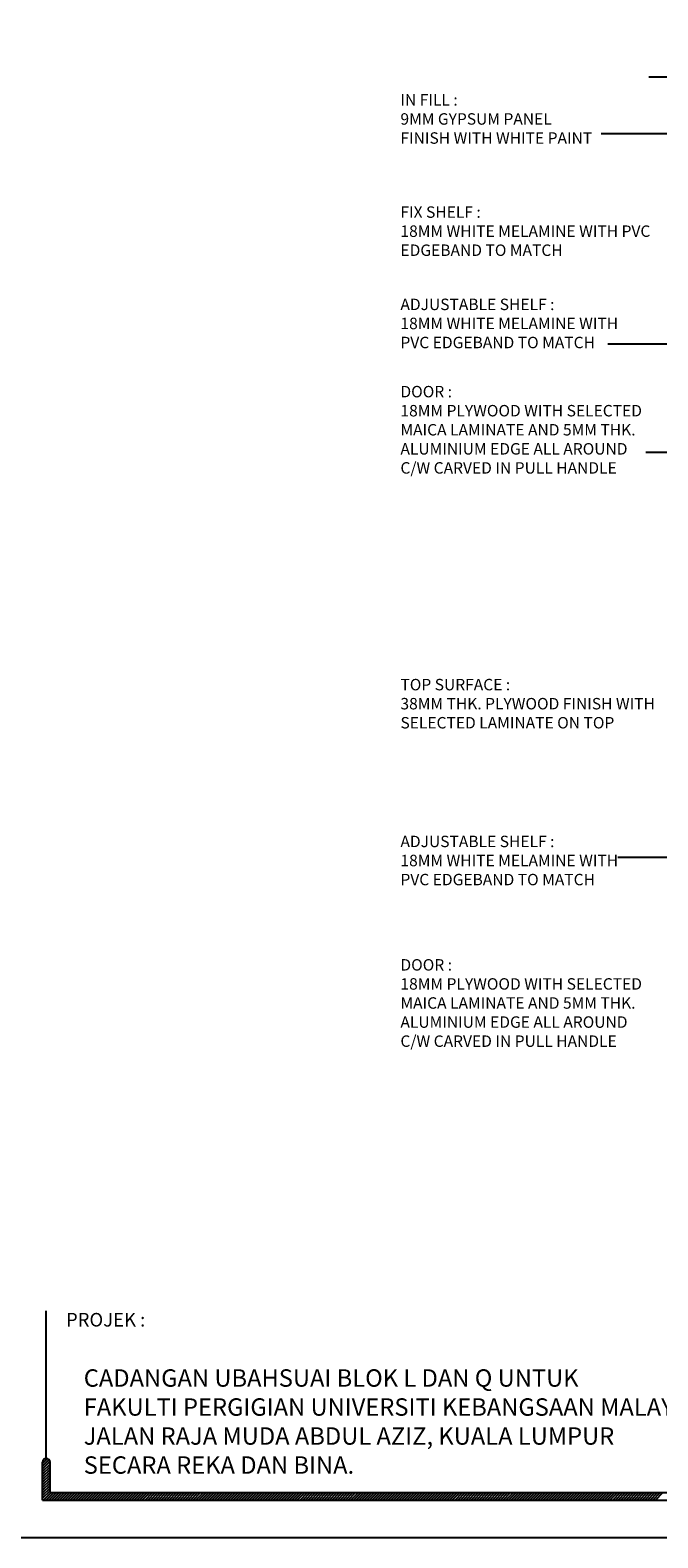
# Model space of a CAD drawing. Units: inches. Extents: x 148368 to 505654, y 37750 to 267518.
# Drawn here: x 257285 to 258933, y 149596 to 153550 of the extents above; entities that cross this region are included whole.
import ezdxf

# ---------------------------------------------------------------- set-up
doc = ezdxf.new("R2010")
doc.units = ezdxf.units.IN
doc.header["$MEASUREMENT"] = 0
for name, color, linetype in [('ar-arrow', 9, 'Continuous'), ('ar-spec', 7, 'Continuous'), ('cabinet', 2, 'Continuous'), ('TB', 7, 'Continuous')]:
    doc.layers.add(name, color=color, linetype=linetype)
doc.layers.add('sheet', color=6, linetype='Continuous', plot=False)
doc.styles.add('tahoma', font='GOTHIC.TTF', dxfattribs={"height": 750})
doc.styles.add('TEXT', font='ROMANS.SHX', dxfattribs={"width": 0.85, "height": 300})
doc.dimstyles.new('LEA', dxfattribs={"dimtxt": 0.18, "dimasz": 100, "dimexe": 0.18, "dimexo": 0.0625, "dimgap": 0.09, "dimtad": 0, "dimtih": 1, "dimtoh": 1, "dimdec": 4, "dimzin": 0, "dimdsep": 46, "dimtxsty": 'Standard', "dimcen": 0, "dimadec": 0, "dimazin": 0, "dimtfac": 1, "dimtdec": 4, "dimtofl": 0, "dimtmove": 0, "dimatfit": 3, "dimfxl": 1, "dimtolj": 1, "dimtzin": 0, "dimarcsym": 0})

msp = doc.modelspace()

# ---------------------------------------------------------------- linework, layer by layer
for p, q in [((257317.54493, 149790.55665, 0), (257330.54112, 149803.55284, 0)), ((257317.54493, 149783.54157, 0), (257334.80227, 149800.79891, 0)), ((257317.54493, 149776.5265, 0), (257337.17536, 149796.15693, 0)), ((257317.54493, 149769.51142, 0), (257337.38656, 149789.35305, 0)), ((257318.65617, 149798.68297, 0), (257322.90352, 149802.93031, 0)), ((257317.54493, 149762.49634, 0), (257337.38656, 149782.33798, 0)), ((257317.54493, 149755.48127, 0), (257337.38656, 149775.3229, 0)), ((257317.54493, 149748.46619, 0), (257337.38656, 149768.30782, 0)), ((257317.54493, 149741.45111, 0), (257337.38656, 149761.29275, 0)), ((257317.54493, 149734.43604, 0), (257337.38656, 149754.27767, 0)), ((257317.54493, 149727.42096, 0), (257337.38656, 149747.26259, 0)), ((257317.54493, 149720.40588, 0), (257337.38656, 149740.24752, 0)), ((257317.54493, 149713.39081, 0), (257337.38656, 149733.23244, 0)), ((257317.54493, 149706.37573, 0), (257337.38656, 149726.21736, 0)), ((257317.54493, 149699.36065, 0), (257337.38656, 149719.20229, 0)), ((257320.11192, 149694.91257, 0), (257339.95356, 149714.7542, 0)), ((257327.127, 149694.91257, 0), (257346.96863, 149714.7542, 0)), ((257334.14208, 149694.91257, 0), (257353.98371, 149714.7542, 0)), ((257341.15715, 149694.91257, 0), (257360.99879, 149714.7542, 0)), ((257348.17223, 149694.91257, 0), (257368.01386, 149714.7542, 0)), ((257355.18731, 149694.91257, 0), (257375.02894, 149714.7542, 0)), ((257362.20238, 149694.91257, 0), (257382.04402, 149714.7542, 0)), ((257369.21746, 149694.91257, 0), (257389.0591, 149714.7542, 0)), ((257376.23254, 149694.91257, 0), (257396.07417, 149714.7542, 0)), ((257383.24762, 149694.91257, 0), (257403.08925, 149714.7542, 0)), ((257390.26269, 149694.91257, 0), (257410.10433, 149714.7542, 0)), ((257397.27777, 149694.91257, 0), (257417.1194, 149714.7542, 0)), ((257404.29285, 149694.91257, 0), (257424.13448, 149714.7542, 0)), ((257411.30792, 149694.91257, 0), (257431.14956, 149714.7542, 0)), ((257418.323, 149694.91257, 0), (257438.16463, 149714.7542, 0)), ((257425.33808, 149694.91257, 0), (257445.17971, 149714.7542, 0)), ((257432.35315, 149694.91257, 0), (257452.19479, 149714.7542, 0)), ((257439.36823, 149694.91257, 0), (257459.20986, 149714.7542, 0)), ((257446.38331, 149694.91257, 0), (257466.22494, 149714.7542, 0)), ((257453.39838, 149694.91257, 0), (257473.24002, 149714.7542, 0)), ((257460.41346, 149694.91257, 0), (257480.2551, 149714.7542, 0)), ((257467.42854, 149694.91257, 0), (257487.27017, 149714.7542, 0)), ((257474.44362, 149694.91257, 0), (257494.28525, 149714.7542, 0)), ((257481.45869, 149694.91257, 0), (257501.30033, 149714.7542, 0)), ((257488.47377, 149694.91257, 0), (257508.3154, 149714.7542, 0)), ((257495.48885, 149694.91257, 0), (257515.33048, 149714.7542, 0)), ((257502.50392, 149694.91257, 0), (257522.34556, 149714.7542, 0)), ((257509.519, 149694.91257, 0), (257529.36063, 149714.7542, 0)), ((257516.53408, 149694.91257, 0), (257536.37571, 149714.7542, 0)), ((257523.54915, 149694.91257, 0), (257543.39079, 149714.7542, 0)), ((257530.56423, 149694.91257, 0), (257550.40586, 149714.7542, 0)), ((257537.57931, 149694.91257, 0), (257557.42094, 149714.7542, 0)), ((257544.59438, 149694.91257, 0), (257564.43602, 149714.7542, 0)), ((257551.60946, 149694.91257, 0), (257571.4511, 149714.7542, 0)), ((257558.62454, 149694.91257, 0), (257578.46617, 149714.7542, 0)), ((257565.63962, 149694.91257, 0), (257585.48125, 149714.7542, 0)), ((257572.65469, 149694.91257, 0), (257592.49633, 149714.7542, 0)), ((257579.66977, 149694.91257, 0), (257599.5114, 149714.7542, 0)), ((257586.68485, 149694.91257, 0), (257606.52648, 149714.7542, 0)), ((257593.69992, 149694.91257, 0), (257613.54156, 149714.7542, 0)), ((257600.715, 149694.91257, 0), (257620.55663, 149714.7542, 0)), ((257607.73008, 149694.91257, 0), (257627.57171, 149714.7542, 0)), ((257614.74515, 149694.91257, 0), (257634.58679, 149714.7542, 0)), ((257621.76023, 149694.91257, 0), (257641.60186, 149714.7542, 0)), ((257628.77531, 149694.91257, 0), (257648.61694, 149714.7542, 0)), ((257635.79038, 149694.91257, 0), (257655.63202, 149714.7542, 0)), ((257642.80546, 149694.91257, 0), (257662.6471, 149714.7542, 0)), ((257649.82054, 149694.91257, 0), (257669.66217, 149714.7542, 0)), ((257656.83562, 149694.91257, 0), (257676.67725, 149714.7542, 0)), ((257663.85069, 149694.91257, 0), (257683.69233, 149714.7542, 0)), ((257670.86577, 149694.91257, 0), (257690.7074, 149714.7542, 0)), ((257677.88085, 149694.91257, 0), (257697.72248, 149714.7542, 0)), ((257684.89592, 149694.91257, 0), (257704.73756, 149714.7542, 0)), ((257691.911, 149694.91257, 0), (257711.75263, 149714.7542, 0)), ((257698.92608, 149694.91257, 0), (257718.76771, 149714.7542, 0)), ((257705.94115, 149694.91257, 0), (257725.78279, 149714.7542, 0)), ((257712.95623, 149694.91257, 0), (257732.79786, 149714.7542, 0)), ((257719.97131, 149694.91257, 0), (257739.81294, 149714.7542, 0)), ((257726.98638, 149694.91257, 0), (257746.82802, 149714.7542, 0)), ((257734.00146, 149694.91257, 0), (257753.8431, 149714.7542, 0)), ((257741.01654, 149694.91257, 0), (257760.85817, 149714.7542, 0)), ((257748.03162, 149694.91257, 0), (257767.87325, 149714.7542, 0)), ((257755.04669, 149694.91257, 0), (257774.88833, 149714.7542, 0)), ((257762.06177, 149694.91257, 0), (257781.9034, 149714.7542, 0)), ((257769.07685, 149694.91257, 0), (257788.91848, 149714.7542, 0)), ((257776.09192, 149694.91257, 0), (257795.93356, 149714.7542, 0)), ((257783.107, 149694.91257, 0), (257802.94863, 149714.7542, 0)), ((257790.12208, 149694.91257, 0), (257809.96371, 149714.7542, 0)), ((257797.13715, 149694.91257, 0), (257816.97879, 149714.7542, 0)), ((257804.15223, 149694.91257, 0), (257823.99387, 149714.7542, 0)), ((257811.16731, 149694.91257, 0), (257831.00894, 149714.7542, 0)), ((257818.18239, 149694.91257, 0), (257838.02402, 149714.7542, 0)), ((257825.19746, 149694.91257, 0), (257845.0391, 149714.7542, 0)), ((257832.21254, 149694.91257, 0), (257852.05417, 149714.7542, 0)), ((257839.22762, 149694.91257, 0), (257859.06925, 149714.7542, 0)), ((257846.24269, 149694.91257, 0), (257866.08433, 149714.7542, 0)), ((257853.25777, 149694.91257, 0), (257873.0994, 149714.7542, 0)), ((257860.27285, 149694.91257, 0), (257880.11448, 149714.7542, 0)), ((257867.28792, 149694.91257, 0), (257887.12956, 149714.7542, 0)), ((257874.303, 149694.91257, 0), (257894.14463, 149714.7542, 0)), ((257881.31808, 149694.91257, 0), (257901.15971, 149714.7542, 0)), ((257888.33315, 149694.91257, 0), (257908.17479, 149714.7542, 0)), ((257895.34823, 149694.91257, 0), (257915.18987, 149714.7542, 0)), ((257902.36331, 149694.91257, 0), (257922.20494, 149714.7542, 0)), ((257909.37839, 149694.91257, 0), (257929.22002, 149714.7542, 0)), ((257916.39346, 149694.91257, 0), (257936.2351, 149714.7542, 0)), ((257923.40854, 149694.91257, 0), (257943.25017, 149714.7542, 0)), ((257930.42362, 149694.91257, 0), (257950.26525, 149714.7542, 0)), ((257937.43869, 149694.91257, 0), (257957.28033, 149714.7542, 0)), ((257944.45377, 149694.91257, 0), (257964.2954, 149714.7542, 0)), ((257951.46885, 149694.91257, 0), (257971.31048, 149714.7542, 0)), ((257958.48392, 149694.91257, 0), (257978.32556, 149714.7542, 0)), ((257965.499, 149694.91257, 0), (257985.34063, 149714.7542, 0)), ((257972.51408, 149694.91257, 0), (257992.35571, 149714.7542, 0)), ((257979.52915, 149694.91257, 0), (257999.37079, 149714.7542, 0)), ((257986.54423, 149694.91257, 0), (258006.38587, 149714.7542, 0)), ((257993.55931, 149694.91257, 0), (258013.40094, 149714.7542, 0)), ((258000.57439, 149694.91257, 0), (258020.41602, 149714.7542, 0)), ((258007.58946, 149694.91257, 0), (258027.4311, 149714.7542, 0)), ((258014.60454, 149694.91257, 0), (258034.44617, 149714.7542, 0)), ((258021.61962, 149694.91257, 0), (258041.46125, 149714.7542, 0)), ((258028.63469, 149694.91257, 0), (258048.47633, 149714.7542, 0)), ((258035.64977, 149694.91257, 0), (258055.4914, 149714.7542, 0)), ((258042.66485, 149694.91257, 0), (258062.50648, 149714.7542, 0)), ((258049.67992, 149694.91257, 0), (258069.52156, 149714.7542, 0)), ((258056.695, 149694.91257, 0), (258076.53663, 149714.7542, 0)), ((258063.71008, 149694.91257, 0), (258083.55171, 149714.7542, 0)), ((258070.72515, 149694.91257, 0), (258090.56679, 149714.7542, 0)), ((258077.74023, 149694.91257, 0), (258097.58187, 149714.7542, 0)), ((258084.75531, 149694.91257, 0), (258104.59694, 149714.7542, 0)), ((258091.77039, 149694.91257, 0), (258111.61202, 149714.7542, 0)), ((258098.78546, 149694.91257, 0), (258118.6271, 149714.7542, 0)), ((258105.80054, 149694.91257, 0), (258125.64217, 149714.7542, 0)), ((258112.81562, 149694.91257, 0), (258132.65725, 149714.7542, 0)), ((258119.83069, 149694.91257, 0), (258139.67233, 149714.7542, 0)), ((258126.84577, 149694.91257, 0), (258146.6874, 149714.7542, 0)), ((258133.86085, 149694.91257, 0), (258153.70248, 149714.7542, 0)), ((258140.87592, 149694.91257, 0), (258160.71756, 149714.7542, 0)), ((258147.891, 149694.91257, 0), (258167.73263, 149714.7542, 0)), ((258154.90608, 149694.91257, 0), (258174.74771, 149714.7542, 0)), ((258161.92115, 149694.91257, 0), (258181.76279, 149714.7542, 0)), ((258168.93623, 149694.91257, 0), (258188.77787, 149714.7542, 0)), ((258175.95131, 149694.91257, 0), (258195.79294, 149714.7542, 0)), ((258182.96639, 149694.91257, 0), (258202.80802, 149714.7542, 0)), ((258189.98146, 149694.91257, 0), (258209.8231, 149714.7542, 0)), ((258196.99654, 149694.91257, 0), (258216.83817, 149714.7542, 0)), ((258204.01162, 149694.91257, 0), (258223.85325, 149714.7542, 0)), ((258211.02669, 149694.91257, 0), (258230.86833, 149714.7542, 0)), ((258218.04177, 149694.91257, 0), (258237.8834, 149714.7542, 0)), ((258225.05685, 149694.91257, 0), (258244.89848, 149714.7542, 0)), ((258232.07192, 149694.91257, 0), (258251.91356, 149714.7542, 0)), ((258239.087, 149694.91257, 0), (258258.92863, 149714.7542, 0)), ((258246.10208, 149694.91257, 0), (258265.94371, 149714.7542, 0)), ((258253.11715, 149694.91257, 0), (258272.95879, 149714.7542, 0)), ((258260.13223, 149694.91257, 0), (258279.97387, 149714.7542, 0)), ((258267.14731, 149694.91257, 0), (258286.98894, 149714.7542, 0)), ((258274.16239, 149694.91257, 0), (258294.00402, 149714.7542, 0)), ((258281.17746, 149694.91257, 0), (258301.0191, 149714.7542, 0)), ((258288.19254, 149694.91257, 0), (258308.03417, 149714.7542, 0)), ((258295.20762, 149694.91257, 0), (258315.04925, 149714.7542, 0)), ((258302.22269, 149694.91257, 0), (258322.06433, 149714.7542, 0)), ((258309.23777, 149694.91257, 0), (258329.0794, 149714.7542, 0)), ((258316.25285, 149694.91257, 0), (258336.09448, 149714.7542, 0)), ((258323.26792, 149694.91257, 0), (258343.10956, 149714.7542, 0)), ((258330.283, 149694.91257, 0), (258350.12463, 149714.7542, 0)), ((258337.29808, 149694.91257, 0), (258357.13971, 149714.7542, 0)), ((258344.31315, 149694.91257, 0), (258364.15479, 149714.7542, 0)), ((258351.32823, 149694.91257, 0), (258371.16987, 149714.7542, 0)), ((258358.34331, 149694.91257, 0), (258378.18494, 149714.7542, 0)), ((258365.35839, 149694.91257, 0), (258385.20002, 149714.7542, 0)), ((258372.37346, 149694.91257, 0), (258392.2151, 149714.7542, 0)), ((258379.38854, 149694.91257, 0), (258399.23017, 149714.7542, 0)), ((258386.40362, 149694.91257, 0), (258406.24525, 149714.7542, 0)), ((258393.41869, 149694.91257, 0), (258413.26033, 149714.7542, 0)), ((258400.43377, 149694.91257, 0), (258420.2754, 149714.7542, 0)), ((258407.44885, 149694.91257, 0), (258427.29048, 149714.7542, 0)), ((258414.46392, 149694.91257, 0), (258434.30556, 149714.7542, 0)), ((258421.479, 149694.91257, 0), (258441.32063, 149714.7542, 0)), ((258428.49408, 149694.91257, 0), (258448.33571, 149714.7542, 0)), ((258435.50915, 149694.91257, 0), (258455.35079, 149714.7542, 0)), ((258442.52423, 149694.91257, 0), (258462.36587, 149714.7542, 0)), ((258449.53931, 149694.91257, 0), (258469.38094, 149714.7542, 0)), ((258456.55439, 149694.91257, 0), (258476.39602, 149714.7542, 0)), ((258463.56946, 149694.91257, 0), (258483.4111, 149714.7542, 0)), ((258470.58454, 149694.91257, 0), (258490.42617, 149714.7542, 0)), ((258477.59962, 149694.91257, 0), (258497.44125, 149714.7542, 0)), ((258484.61469, 149694.91257, 0), (258504.45633, 149714.7542, 0)), ((258491.62977, 149694.91257, 0), (258511.4714, 149714.7542, 0)), ((258498.64485, 149694.91257, 0), (258518.48648, 149714.7542, 0)), ((258505.65992, 149694.91257, 0), (258525.50156, 149714.7542, 0)), ((258512.675, 149694.91257, 0), (258532.51664, 149714.7542, 0)), ((258519.69008, 149694.91257, 0), (258539.53171, 149714.7542, 0)), ((258526.70516, 149694.91257, 0), (258546.54679, 149714.7542, 0)), ((258533.72023, 149694.91257, 0), (258553.56187, 149714.7542, 0)), ((258540.73531, 149694.91257, 0), (258560.57694, 149714.7542, 0)), ((258547.75039, 149694.91257, 0), (258567.59202, 149714.7542, 0)), ((258554.76546, 149694.91257, 0), (258574.6071, 149714.7542, 0)), ((258561.78054, 149694.91257, 0), (258581.62217, 149714.7542, 0)), ((258568.79562, 149694.91257, 0), (258588.63725, 149714.7542, 0)), ((258575.81069, 149694.91257, 0), (258595.65233, 149714.7542, 0)), ((258582.82577, 149694.91257, 0), (258602.6674, 149714.7542, 0)), ((258589.84085, 149694.91257, 0), (258609.68248, 149714.7542, 0)), ((258596.85592, 149694.91257, 0), (258616.69756, 149714.7542, 0)), ((258603.871, 149694.91257, 0), (258623.71264, 149714.7542, 0)), ((258610.88608, 149694.91257, 0), (258630.72771, 149714.7542, 0)), ((258617.90116, 149694.91257, 0), (258637.74279, 149714.7542, 0)), ((258624.91623, 149694.91257, 0), (258644.75787, 149714.7542, 0)), ((258631.93131, 149694.91257, 0), (258651.77294, 149714.7542, 0)), ((258638.94639, 149694.91257, 0), (258658.78802, 149714.7542, 0)), ((258645.96146, 149694.91257, 0), (258665.8031, 149714.7542, 0)), ((258652.97654, 149694.91257, 0), (258672.81817, 149714.7542, 0)), ((258659.99162, 149694.91257, 0), (258679.83325, 149714.7542, 0)), ((258667.00669, 149694.91257, 0), (258686.84833, 149714.7542, 0)), ((258674.02177, 149694.91257, 0), (258693.8634, 149714.7542, 0)), ((258681.03685, 149694.91257, 0), (258700.87848, 149714.7542, 0)), ((258688.05192, 149694.91257, 0), (258707.89356, 149714.7542, 0)), ((258695.067, 149694.91257, 0), (258714.90864, 149714.7542, 0)), ((258702.08208, 149694.91257, 0), (258721.92371, 149714.7542, 0)), ((258709.09716, 149694.91257, 0), (258728.93879, 149714.7542, 0)), ((258716.11223, 149694.91257, 0), (258735.95387, 149714.7542, 0)), ((258723.12731, 149694.91257, 0), (258742.96894, 149714.7542, 0)), ((258730.14239, 149694.91257, 0), (258749.98402, 149714.7542, 0)), ((258737.15746, 149694.91257, 0), (258756.9991, 149714.7542, 0)), ((258744.17254, 149694.91257, 0), (258764.01417, 149714.7542, 0)), ((258751.18762, 149694.91257, 0), (258771.02925, 149714.7542, 0)), ((258758.20269, 149694.91257, 0), (258778.04433, 149714.7542, 0)), ((258765.21777, 149694.91257, 0), (258785.0594, 149714.7542, 0)), ((258772.23285, 149694.91257, 0), (258792.07448, 149714.7542, 0)), ((258779.24792, 149694.91257, 0), (258799.08956, 149714.7542, 0)), ((258786.263, 149694.91257, 0), (258806.10464, 149714.7542, 0)), ((258793.27808, 149694.91257, 0), (258813.11971, 149714.7542, 0)), ((258800.29316, 149694.91257, 0), (258820.13479, 149714.7542, 0)), ((258807.30823, 149694.91257, 0), (258827.14987, 149714.7542, 0)), ((258814.32331, 149694.91257, 0), (258834.16494, 149714.7542, 0)), ((258821.33839, 149694.91257, 0), (258841.18002, 149714.7542, 0)), ((258828.35346, 149694.91257, 0), (258848.1951, 149714.7542, 0)), ((258835.36854, 149694.91257, 0), (258855.21017, 149714.7542, 0)), ((258842.38362, 149694.91257, 0), (258862.22525, 149714.7542, 0)), ((258849.39869, 149694.91257, 0), (258869.24033, 149714.7542, 0)), ((258856.41377, 149694.91257, 0), (258876.2554, 149714.7542, 0)), ((258863.42885, 149694.91257, 0), (258883.27048, 149714.7542, 0)), ((258870.44392, 149694.91257, 0), (258890.28556, 149714.7542, 0)), ((258877.459, 149694.91257, 0), (258897.30064, 149714.7542, 0)), ((258884.47408, 149694.91257, 0), (258904.31571, 149714.7542, 0)), ((258891.48916, 149694.91257, 0), (258911.33079, 149714.7542, 0)), ((258898.50423, 149694.91257, 0), (258918.34587, 149714.7542, 0)), ((258905.51931, 149694.91257, 0), (258925.36094, 149714.7542, 0)), ((258912.53439, 149694.91257, 0), (258932.37602, 149714.7542, 0)), ((258919.54946, 149694.91257, 0), (258939.3911, 149714.7542, 0)), ((258926.56454, 149694.91257, 0), (258946.40617, 149714.7542, 0))]:
    msp.add_line(p, q)
at = {"layer": 'cabinet'}
msp.add_lwpolyline([(258909.20858, 153427.63352), (260732.21049, 153427.63352)], dxfattribs=at)
at = {"layer": 'sheet', "color": 6}
msp.add_lwpolyline([(257254.54185, 149595.7044), (257254.54185, 155175.7044), (265224.61044, 155175.7044), (265224.61044, 149595.7044), (257254.54185, 149595.7044)], close=True, dxfattribs=at)
at = {"layer": 'TB'}
for p, q in [((257327.46575, 149804.04155), (257327.46575, 150190.95341)), ((257317.54493, 149694.91257), (257317.54493, 149794.12074)), ((257337.38656, 149714.7542), (257337.38656, 149794.12074)), ((257337.38656, 149714.7542), (259983.26838, 149714.7542)), ((257317.54493, 149694.91257), (265161.60735, 149694.91257))]:
    msp.add_line(p, q, dxfattribs=at)
msp.add_arc((257327.46575, 149794.12074), 9.92082, 0, 180, dxfattribs=at)

# ---------------------------------------------------------------- texts
at = {"layer": 'ar-spec', "char_height": 30, "attachment_point": 1, "style": 'TEXT'}
for s, insert, width in [('{\\fVrinda|b0|i0|c0|p2;IN FILL :\\P9MM GYPSUM PANEL\\PFINISH WITH WHITE PAINT}', (258257.21477, 153382.00509), 21614.6667), ('{\\fVrinda|b0|i0|c0|p2;FIX SHELF :\\P18MM WHITE MELAMINE WITH PVC \\PEDGEBAND TO MATCH}', (258257.21477, 153087.74389), 21614.6666667), ('{\\fVrinda|b0|i0|c0|p2;ADJUSTABLE SHELF :\\P18MM WHITE MELAMINE WITH \\PPVC EDGEBAND TO MATCH}', (258257.21477, 152845.67126), 21614.6666667), ('{\\fVrinda|b0|i0|c0|p2;DOOR :\\P18MM PLYWOOD WITH SELECTED \\PMAICA LAMINATE AND 5MM THK. \\PALUMINIUM EDGE ALL AROUND \\PC/W CARVED IN PULL HANDLE}', (258257.21477, 152616.84697), 21614.6666667), ('{\\fVrinda|b0|i0|c0|p2;TOP SURFACE :\\P38MM THK. PLYWOOD FINISH WITH\\PSELECTED LAMINATE ON TOP}', (258257.21477, 151848.45348), 21614.6666667), ('{\\fVrinda|b0|i0|c0|p2;ADJUSTABLE SHELF :\\P18MM WHITE MELAMINE WITH \\PPVC EDGEBAND TO MATCH}', (258257.21477, 151437.1647), 21614.6666667), ('{\\fVrinda|b0|i0|c0|p2;DOOR :\\P18MM PLYWOOD WITH SELECTED \\PMAICA LAMINATE AND 5MM THK. \\PALUMINIUM EDGE ALL AROUND \\PC/W CARVED IN PULL HANDLE}', (258257.21477, 151113.47073), 21614.6666667)]:
    msp.add_mtext(s, dxfattribs=dict(at, insert=insert, width=width))
at = {"layer": 'TB', "style": 'tahoma'}
msp.add_text('PROJEK :', height=35.620862, dxfattribs=at).set_placement((257379.24151, 150149.9584))
at = {"layer": 'TB', "insert": (257425.83945, 150037.70345), "char_height": 45.6357579, "width": 1863, "attachment_point": 1, "style": 'tahoma'}
msp.add_mtext('{\\fCentury Gothic|b1|i0|c0|p34;\\C6;CADANGAN UBAHSUAI BLOK L DAN Q UNTUK \\PFAKULTI PERGIGIAN UNIVERSITI KEBANGSAAN MALAYSIA \\PJALAN RAJA MUDA ABDUL AZIZ, KUALA LUMPUR\\PSECARA REKA DAN BINA.}', dxfattribs=at)

# ---------------------------------------------------------------- leaders
at = {"layer": 'ar-arrow'}
for points in [[(259255.02103, 153277.63352), (258784.15041, 153277.63352)], [(259432.27315, 152534.75561, 0), (259432.27315, 152726.07945, 0), (258801.44701, 152726.07945, 0)], [(259279.67298, 152442.16708), (258901.27329, 152442.16708)], [(259432.27315, 151188.79972, 0), (259432.27315, 151380.12356, 0), (258828.23417, 151380.12356, 0)]]:
    msp.add_leader(points, dimstyle='LEA', override={"dimasz": 30}, dxfattribs=at)

doc.saveas('drawing.dxf')
